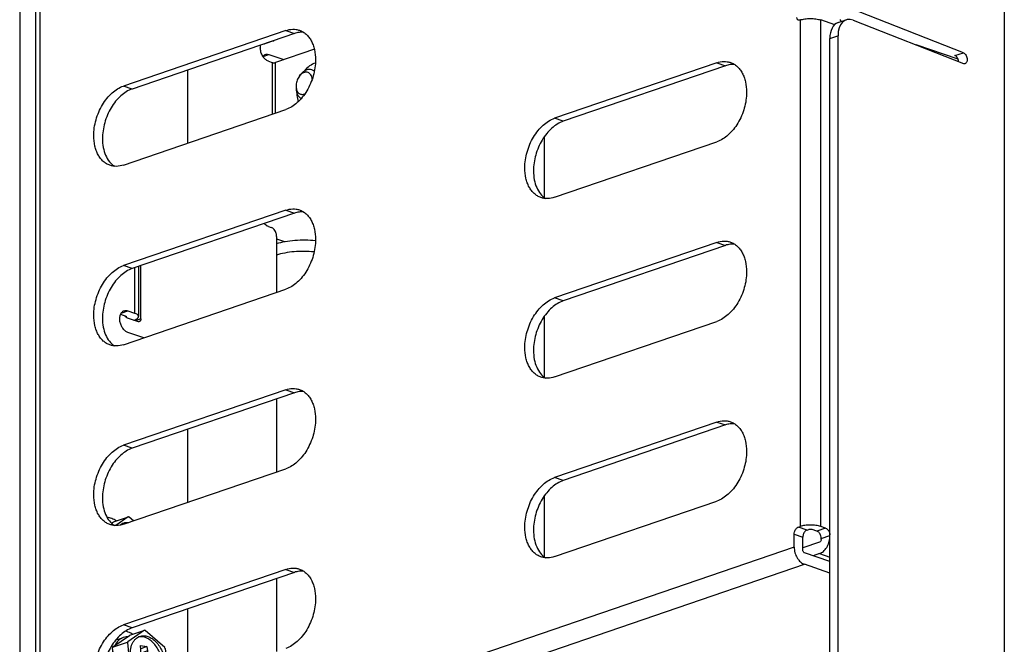
# Model space of a CAD drawing. Units: millimetres. Extents: x 379 to 3052, y 122 to 2056.
# Drawn here: x 2533 to 2662, y 1872 to 1954 of the extents above; entities that cross this region are included whole.
import ezdxf

# ---------------------------------------------------------------- set-up
doc = ezdxf.new("R2010")
doc.units = ezdxf.units.MM
doc.header["$LTSCALE"] = 173.25
for name, color, linetype in [('___________O__20_BL0', 7, 'CONTINUOUS'), ('SA_KR400869_UPSET_BOLT_M4__BL98', 7, 'CONTINUOUS'), ('SA_KR400869_UPSET_BOLT_M4_BL100', 7, 'CONTINUOUS'), ('XX0272_C02B_SIDE_BASE_BL42', 7, 'CONTINUOUS'), ('XX0272_F05B_SHOULDER_SCREW_BL99', 7, 'CONTINUOUS'), ('YA2031_C042_ARM_BL34', 7, 'CONTINUOUS'), ('YA2031_D042_BASE_COVER_L_BL33', 7, 'CONTINUOUS'), ('YA2031_D062_ARM_COVER_BL65', 7, 'CONTINUOUS')]:
    doc.layers.add(name, color=color, linetype=linetype)

# ---------------------------------------------------------------- blocks, each defined once
blk = doc.blocks.new('___________O__20_BL0', base_point=(1623.11, 1138.78))
at = {"layer": '___________O__20_BL0', "color": 9, "linetype": 'CONTINUOUS'}
for p, q in [((2532.89, 2003.85), (2532.89, 1843.16)), ((2565.91, 1948.13), (2565.91, 1941.37)), ((2566.33, 1941.52), (2566.33, 1948.13)), ((2548.73, 1914.59), (2548.04, 1914.35))]:
    blk.add_line(p, q, dxfattribs=at)
at = {"layer": '___________O__20_BL0', "color": 7, "linetype": 'CONTINUOUS'}
for p, q in [((2566.09, 1950.99), (2564.96, 1950.6)), ((2571.41, 1949.87), (2566.33, 1948.13)), ((2565.41, 1948.3), (2565.91, 1948.13)), ((2565.41, 1926.69), (2565.77, 1926.57)), ((2566.47, 1925.38), (2566.47, 1918.08)), ((2548.73, 1914.59), (2548.73, 1921.57)), ((2546.96, 1914.72), (2548.37, 1914.24)), ((2566.47, 1904.15), (2566.47, 1894.58)), ((2566.47, 1880.65), (2566.47, 1871.09))]:
    blk.add_line(p, q, dxfattribs=at)
for centre, start, end in [((2564.82, 1951.03), 278.5977, 288.8484), ((2565.95, 1951.41), 278.5984, 288.8484), ((2565.95, 1951.41), 288.9154, 299.1766)]:
    blk.add_arc(centre, 0.446, start, end, dxfattribs=at)
for points, knots in [([(2564.35, 1950.07), (2564.35, 1950.1), (2564.36, 1950.22), (2564.37, 1950.33), (2564.39, 1950.42)], [0, 0, 0, 0, 0.257592, 1, 1, 1, 1]), ([(2565.41, 1948.3), (2565.26, 1948.35), (2564.97, 1948.54), (2564.64, 1948.97), (2564.41, 1949.49), (2564.35, 1949.88), (2564.35, 1950.07)], [0, 0, 0, 0, 0.21814, 0.468809, 0.7368, 1, 1, 1, 1]), ([(2565.91, 1948.13), (2565.94, 1948.12), (2566.01, 1948.11), (2566.12, 1948.1), (2566.23, 1948.11), (2566.3, 1948.12), (2566.33, 1948.13)], [0, 0, 0, 0, 0.232278, 0.5, 0.767722, 1, 1, 1, 1]), ([(2571.55, 1948.05), (2571.28, 1947.98), (2570.74, 1947.7), (2570.31, 1947.27), (2570.11, 1947.02)], [0, 0, 0, 0, 0.467579, 1, 1, 1, 1]), ([(2569.13, 1944.14), (2569.13, 1944.04), (2569.14, 1943.66), (2569.22, 1943.28), (2569.32, 1943.02)], [0, 0, 0, 0, 0.263208, 1, 1, 1, 1]), ([(2565.41, 1926.69), (2565.36, 1926.7), (2565.15, 1926.8), (2564.97, 1926.95), (2564.86, 1927.09)], [0, 0, 0, 0, 0.230689, 1, 1, 1, 1]), ([(2566.47, 1925.38), (2566.47, 1925.45), (2566.47, 1925.58), (2566.42, 1925.8), (2566.32, 1926.04), (2566.13, 1926.34), (2565.92, 1926.51), (2565.77, 1926.57)], [0, 0, 0, 0, 0.130071, 0.264141, 0.466444, 0.661872, 1, 1, 1, 1]), ([(2546.96, 1914.72), (2546.93, 1914.73), (2546.81, 1914.79), (2546.72, 1914.91), (2546.68, 1915.01)], [0, 0, 0, 0, 0.222594, 1, 1, 1, 1]), ([(2548.53, 1914.24), (2548.51, 1914.23), (2548.45, 1914.22), (2548.4, 1914.23), (2548.37, 1914.24)], [0, 0, 0, 0, 0.484295, 1, 1, 1, 1]), ([(2548.73, 1914.59), (2548.73, 1914.55), (2548.72, 1914.47), (2548.68, 1914.36), (2548.62, 1914.28), (2548.56, 1914.25), (2548.53, 1914.24)], [0, 0, 0, 0, 0.289525, 0.550944, 0.784474, 1, 1, 1, 1])]:
    blk.add_open_spline(points, degree=3, knots=knots, dxfattribs=at)
blk = doc.blocks.new('YA2031_D042_BASE_COVER_L_BL33', base_point=(1614.11, 1085.88))
at = {"layer": 'YA2031_D042_BASE_COVER_L_BL33', "color": 9, "linetype": 'CONTINUOUS'}
for p, q in [((2661.61, 2034.41), (2661.61, 1860.57)), ((2638.81, 1951.26), (2639.87, 1951.63)), ((2655.14, 1949.06), (2656.27, 1949.4)), ((2601.49, 1930.45), (2601.49, 1938.44)), ((2601.49, 1906.95), (2601.49, 1914.95)), ((2601.49, 1883.46), (2601.49, 1891.46))]:
    blk.add_line(p, q, dxfattribs=at)
at = {"layer": 'YA2031_D042_BASE_COVER_L_BL33', "color": 7, "linetype": 'CONTINUOUS'}
for p, q in [((2656.27, 1949.4), (2642.66, 1954.76)), ((2639.88, 1953.35), (2640.94, 1953.71)), ((2640.17, 1953.68), (2640.31, 1953.49)), ((2641.85, 1953.67), (2656.27, 1947.99)), ((2639.87, 1951.63), (2639.87, 1869.12)), ((2638.81, 1868.76), (2638.81, 1951.26)), ((2655.57, 1948.55), (2650.09, 1950.43))]:
    blk.add_line(p, q, dxfattribs=at)
for centre, start_param, end_param in [((2640.78, 1950.49), 0.023873, 1.119306), ((2641.85, 1950.85), 5.831695, 7.402491)]:
    blk.add_ellipse(centre, major_axis=(-0.86, 2.88), ratio=0.617428, start_param=start_param, end_param=end_param, dxfattribs=at)
for points, knots in [([(2640.14, 1953.76), (2640.14, 1953.75), (2640.15, 1953.72), (2640.16, 1953.69), (2640.17, 1953.68)], [0, 0, 0, 0, 0.236004, 1, 1, 1, 1]), ([(2655.63, 1948.24), (2655.62, 1948.33), (2655.59, 1948.51), (2655.48, 1948.75), (2655.34, 1948.95), (2655.21, 1949.04), (2655.14, 1949.06)], [0, 0, 0, 0, 0.271483, 0.541395, 0.788734, 1, 1, 1, 1]), ([(2656.27, 1949.4), (2656.34, 1949.37), (2656.48, 1949.27), (2656.64, 1949.06), (2656.74, 1948.79), (2656.77, 1948.6), (2656.77, 1948.5)], [0, 0, 0, 0, 0.211945, 0.461816, 0.73276, 1, 1, 1, 1]), ([(2656.49, 1947.98), (2656.45, 1947.97), (2656.38, 1947.96), (2656.31, 1947.98), (2656.27, 1947.99)], [0, 0, 0, 0, 0.482029, 1, 1, 1, 1]), ([(2656.77, 1948.5), (2656.77, 1948.44), (2656.76, 1948.32), (2656.7, 1948.16), (2656.61, 1948.04), (2656.53, 1947.99), (2656.49, 1947.98)], [0, 0, 0, 0, 0.297785, 0.562314, 0.792588, 1, 1, 1, 1])]:
    blk.add_open_spline(points, degree=3, knots=knots, dxfattribs=at)
blk = doc.blocks.new('YA2031_C042_ARM_BL34', base_point=(1728.17, 1116.09))
at = {"layer": 'YA2031_C042_ARM_BL34', "color": 9, "linetype": 'CONTINUOUS'}
blk.add_line((2564.7, 1948.91), (2565.48, 1949.17), dxfattribs=at)
at = {"layer": 'YA2031_C042_ARM_BL34', "color": 7, "linetype": 'CONTINUOUS'}
for p, q in [((2565.48, 1949.17), (2567.43, 1948.51)), ((2566.47, 1925.07), (2567.52, 1924.72))]:
    blk.add_line(p, q, dxfattribs=at)
for points, knots in [([(2564.68, 1948.95), (2564.72, 1949), (2564.82, 1949.1), (2564.94, 1949.16), (2565, 1949.18)], [0, 0, 0, 0, 0.511188, 1, 1, 1, 1]), ([(2565, 1949.18), (2565.07, 1949.21), (2565.24, 1949.23), (2565.4, 1949.2), (2565.48, 1949.17)], [0, 0, 0, 0, 0.484294, 1, 1, 1, 1])]:
    blk.add_open_spline(points, degree=3, knots=knots, dxfattribs=at)
blk = doc.blocks.new('XX0272_C02B_SIDE_BASE_BL42', base_point=(1614.11, 1079.38))
at = {"layer": 'XX0272_C02B_SIDE_BASE_BL42', "color": 9, "linetype": 'CONTINUOUS'}
for p, q in [((2535.57, 1853.47), (2535.57, 1995.37)), ((2634.92, 1953.7), (2634.92, 1887.45)), ((2637.61, 1887.45), (2637.61, 1953.7)), ((2567.68, 1952.32), (2568.81, 1951.93)), ((2624.03, 1948.1), (2625.16, 1947.71)), ((2547.6, 1944.67), (2546.46, 1945.06)), ((2603.95, 1940.46), (2602.82, 1940.84)), ((2567.68, 1928.82), (2568.81, 1928.44)), ((2624.03, 1924.61), (2625.16, 1924.22)), ((2547.6, 1921.18), (2546.46, 1921.57)), ((2547.88, 1921.28), (2547.88, 1915.37)), ((2603.95, 1916.96), (2602.82, 1917.35)), ((2546.17, 1915.36), (2547.03, 1915.66)), ((2546.75, 1914.98), (2546.75, 1914.89)), ((2567.68, 1905.33), (2568.81, 1904.94)), ((2624.03, 1901.11), (2625.16, 1900.73)), ((2547.6, 1897.69), (2546.46, 1898.08)), ((2603.95, 1893.47), (2602.82, 1893.86)), ((2635.84, 1886.99), (2634.71, 1887.38)), ((2638.25, 1887.24), (2637.11, 1886.85)), ((2634.15, 1886.44), (2635.28, 1886.05)), ((2637.68, 1885.9), (2638.81, 1886.29)), ((2634.15, 1884.74), (2536.35, 1851.3)), ((2637.47, 1883.9), (2638.81, 1883.45)), ((2537.7, 1849.05), (2635.49, 1882.5)), ((2567.68, 1881.84), (2568.81, 1881.45)), ((2547.6, 1874.2), (2546.46, 1874.58))]:
    blk.add_line(p, q, dxfattribs=at)
at = {"layer": 'XX0272_C02B_SIDE_BASE_BL42', "color": 7, "linetype": 'CONTINUOUS'}
for p, q in [((2535.02, 1853.02), (2535.02, 1994.91)), ((2634.92, 1953.7), (2634.85, 1953.68)), ((2639.44, 1953.08), (2637.61, 1953.7)), ((2567.68, 1952.32), (2546.46, 1945.06)), ((2568.81, 1951.93), (2547.6, 1944.67)), ((2624.03, 1948.1), (2602.82, 1940.84)), ((2625.16, 1947.71), (2603.95, 1940.46)), ((2554.88, 1937.6), (2554.88, 1947.16)), ((2546.46, 1934.72), (2567.68, 1941.98)), ((2602.82, 1930.51), (2624.03, 1937.76)), ((2567.68, 1928.82), (2546.46, 1921.57)), ((2568.81, 1928.44), (2547.6, 1921.18)), ((2624.03, 1924.61), (2602.82, 1917.35)), ((2625.16, 1924.22), (2603.95, 1916.96)), ((2548.43, 1921.47), (2548.43, 1914.91)), ((2546.46, 1911.23), (2567.68, 1918.49)), ((2547.03, 1915.66), (2547.88, 1915.37)), ((2546.08, 1915.21), (2546.75, 1914.98)), ((2547.82, 1914.43), (2547.88, 1914.45)), ((2602.82, 1907.01), (2624.03, 1914.27)), ((2549.1, 1912.13), (2547.03, 1912.84)), ((2567.68, 1905.33), (2546.46, 1898.08)), ((2568.81, 1904.94), (2547.6, 1897.69)), ((2554.88, 1890.62), (2554.88, 1900.18)), ((2624.03, 1901.11), (2602.82, 1893.86)), ((2625.16, 1900.73), (2603.95, 1893.47)), ((2546.46, 1887.74), (2567.68, 1894.99)), ((2602.82, 1883.52), (2624.03, 1890.78)), ((2634.71, 1887.38), (2634.92, 1887.45)), ((2638.25, 1887.24), (2637.61, 1887.45)), ((2634.15, 1884.74), (2634.15, 1886.44)), ((2635.28, 1884.36), (2635.28, 1886.05)), ((2635.84, 1886.99), (2636.05, 1887.07)), ((2637.11, 1886.85), (2636.48, 1887.07)), ((2637.68, 1885.76), (2637.68, 1885.9)), ((2637.47, 1885.41), (2635.28, 1884.66)), ((2638.81, 1882.87), (2635.49, 1884)), ((2637.47, 1883.9), (2636.62, 1883.62)), ((2638.81, 1881.36), (2635.49, 1882.5)), ((2567.68, 1881.84), (2546.46, 1874.58)), ((2568.81, 1881.45), (2547.6, 1874.2)), ((2554.88, 1867.12), (2554.88, 1876.69))]:
    blk.add_line(p, q, dxfattribs=at)
for points, knots in [([(2634.69, 1953.67), (2634.66, 1953.68), (2634.61, 1953.72), (2634.54, 1953.8), (2634.51, 1953.91), (2634.5, 1953.99), (2634.5, 1954.03)], [0, 0, 0, 0, 0.215526, 0.449056, 0.710475, 1, 1, 1, 1]), ([(2634.85, 1953.68), (2634.83, 1953.67), (2634.77, 1953.66), (2634.72, 1953.67), (2634.69, 1953.67)], [0, 0, 0, 0, 0.515704, 1, 1, 1, 1]), ([(2634.92, 1953.7), (2635.02, 1953.73), (2635.22, 1953.79), (2635.67, 1953.87), (2636.27, 1953.91), (2636.86, 1953.87), (2637.31, 1953.79), (2637.52, 1953.73), (2637.61, 1953.7)], [0, 0, 0, 0, 0.109802, 0.232412, 0.5, 0.767588, 0.890198, 1, 1, 1, 1]), ([(2567.68, 1952.32), (2567.97, 1952.42), (2568.43, 1952.51), (2569.03, 1952.47), (2569.32, 1952.4), (2569.46, 1952.35)], [0, 0, 0, 0, 0.514743, 0.759467, 1, 1, 1, 1]), ([(2570, 1952.09), (2569.8, 1952.1), (2569.4, 1952.09), (2569, 1952), (2568.81, 1951.93)], [0, 0, 0, 0, 0.487066, 1, 1, 1, 1]), ([(2569.46, 1952.35), (2569.62, 1952.3), (2569.92, 1952.15), (2570.34, 1951.85), (2570.71, 1951.45), (2571.02, 1950.97), (2571.26, 1950.42), (2571.5, 1949.6), (2571.57, 1948.93), (2571.57, 1948.48)], [0, 0, 0, 0, 0.106807, 0.216064, 0.329893, 0.449854, 0.576865, 0.711216, 1, 1, 1, 1]), ([(2571.57, 1948.48), (2571.57, 1947.78), (2571.41, 1946.71), (2570.93, 1945.38), (2570.45, 1944.43), (2569.87, 1943.59), (2569.01, 1942.68), (2568.23, 1942.17), (2567.68, 1941.98)], [0, 0, 0, 0, 0.262861, 0.397807, 0.531086, 0.659966, 0.782141, 1, 1, 1, 1]), ([(2624.03, 1948.1), (2624.33, 1948.2), (2624.79, 1948.29), (2625.39, 1948.25), (2625.68, 1948.18), (2625.81, 1948.13)], [0, 0, 0, 0, 0.514743, 0.759467, 1, 1, 1, 1]), ([(2626.36, 1947.87), (2626.16, 1947.89), (2625.75, 1947.87), (2625.36, 1947.78), (2625.16, 1947.71)], [0, 0, 0, 0, 0.487066, 1, 1, 1, 1]), ([(2625.81, 1948.13), (2625.97, 1948.08), (2626.28, 1947.94), (2626.7, 1947.63), (2627.06, 1947.23), (2627.37, 1946.75), (2627.62, 1946.21), (2627.86, 1945.38), (2627.92, 1944.71), (2627.92, 1944.26)], [0, 0, 0, 0, 0.106807, 0.216064, 0.329893, 0.449854, 0.576865, 0.711216, 1, 1, 1, 1]), ([(2542.57, 1938.56), (2542.57, 1939.26), (2542.73, 1940.33), (2543.21, 1941.66), (2543.69, 1942.61), (2544.27, 1943.45), (2545.13, 1944.36), (2545.91, 1944.87), (2546.46, 1945.06)], [0, 0, 0, 0, 0.262861, 0.397807, 0.531086, 0.659966, 0.782141, 1, 1, 1, 1]), ([(2547.6, 1944.67), (2547.05, 1944.49), (2546.26, 1943.98), (2545.4, 1943.07), (2544.82, 1942.22), (2544.34, 1941.28), (2543.87, 1939.94), (2543.71, 1938.87), (2543.71, 1938.17)], [0, 0, 0, 0, 0.217859, 0.340034, 0.468914, 0.602193, 0.737139, 1, 1, 1, 1]), ([(2627.92, 1944.26), (2627.92, 1943.56), (2627.76, 1942.5), (2627.29, 1941.16), (2626.81, 1940.21), (2626.22, 1939.37), (2625.37, 1938.46), (2624.58, 1937.95), (2624.03, 1937.76)], [0, 0, 0, 0, 0.262861, 0.397807, 0.531086, 0.659966, 0.782141, 1, 1, 1, 1]), ([(2598.93, 1934.34), (2598.93, 1935.04), (2599.09, 1936.11), (2599.56, 1937.44), (2600.04, 1938.39), (2600.63, 1939.24), (2601.49, 1940.15), (2602.27, 1940.66), (2602.82, 1940.84)], [0, 0, 0, 0, 0.262861, 0.397807, 0.531086, 0.659966, 0.782141, 1, 1, 1, 1]), ([(2603.95, 1940.46), (2603.4, 1940.27), (2602.62, 1939.76), (2601.76, 1938.85), (2601.17, 1938), (2600.69, 1937.06), (2600.22, 1935.72), (2600.06, 1934.66), (2600.06, 1933.96)], [0, 0, 0, 0, 0.217859, 0.340034, 0.468914, 0.602193, 0.737139, 1, 1, 1, 1]), ([(2544.68, 1934.69), (2544.53, 1934.74), (2544.22, 1934.89), (2543.8, 1935.19), (2543.43, 1935.59), (2543.13, 1936.07), (2542.88, 1936.61), (2542.64, 1937.44), (2542.57, 1938.11), (2542.57, 1938.56)], [0, 0, 0, 0, 0.106807, 0.216064, 0.329893, 0.449854, 0.576865, 0.711216, 1, 1, 1, 1]), ([(2543.71, 1938.17), (2543.71, 1937.79), (2543.77, 1937.04), (2544.07, 1936.01), (2544.56, 1935.16), (2545.02, 1934.73), (2545.27, 1934.56)], [0, 0, 0, 0, 0.284043, 0.545292, 0.782514, 1, 1, 1, 1]), ([(2546.46, 1934.72), (2546.17, 1934.62), (2545.71, 1934.53), (2545.11, 1934.57), (2544.82, 1934.64), (2544.68, 1934.69)], [0, 0, 0, 0, 0.514743, 0.759467, 1, 1, 1, 1]), ([(2601.04, 1930.47), (2600.88, 1930.52), (2600.57, 1930.67), (2600.15, 1930.98), (2599.79, 1931.37), (2599.48, 1931.85), (2599.24, 1932.4), (2599, 1933.23), (2598.93, 1933.89), (2598.93, 1934.34)], [0, 0, 0, 0, 0.106807, 0.216064, 0.329893, 0.449854, 0.576865, 0.711216, 1, 1, 1, 1]), ([(2600.06, 1933.96), (2600.06, 1933.57), (2600.12, 1932.83), (2600.43, 1931.79), (2600.92, 1930.94), (2601.38, 1930.51), (2601.63, 1930.35)], [0, 0, 0, 0, 0.284043, 0.545292, 0.782514, 1, 1, 1, 1]), ([(2602.82, 1930.51), (2602.53, 1930.41), (2602.07, 1930.32), (2601.46, 1930.35), (2601.18, 1930.42), (2601.04, 1930.47)], [0, 0, 0, 0, 0.514743, 0.759467, 1, 1, 1, 1]), ([(2567.68, 1928.82), (2567.97, 1928.92), (2568.43, 1929.01), (2569.03, 1928.98), (2569.32, 1928.91), (2569.46, 1928.86)], [0, 0, 0, 0, 0.514743, 0.759467, 1, 1, 1, 1]), ([(2570, 1928.6), (2569.8, 1928.61), (2569.4, 1928.6), (2569, 1928.5), (2568.81, 1928.44)], [0, 0, 0, 0, 0.487066, 1, 1, 1, 1]), ([(2569.46, 1928.86), (2569.62, 1928.8), (2569.92, 1928.66), (2570.34, 1928.35), (2570.71, 1927.96), (2571.02, 1927.48), (2571.26, 1926.93), (2571.5, 1926.1), (2571.57, 1925.44), (2571.57, 1924.99)], [0, 0, 0, 0, 0.106807, 0.216064, 0.329893, 0.449854, 0.576865, 0.711216, 1, 1, 1, 1]), ([(2571.57, 1924.99), (2571.57, 1924.29), (2571.41, 1923.22), (2570.93, 1921.88), (2570.45, 1920.94), (2569.87, 1920.09), (2569.01, 1919.18), (2568.23, 1918.67), (2567.68, 1918.49)], [0, 0, 0, 0, 0.262861, 0.397807, 0.531086, 0.659966, 0.782141, 1, 1, 1, 1]), ([(2624.03, 1924.61), (2624.33, 1924.71), (2624.79, 1924.8), (2625.39, 1924.76), (2625.68, 1924.69), (2625.81, 1924.64)], [0, 0, 0, 0, 0.514743, 0.759467, 1, 1, 1, 1]), ([(2625.81, 1924.64), (2625.97, 1924.59), (2626.28, 1924.44), (2626.7, 1924.14), (2627.06, 1923.74), (2627.37, 1923.26), (2627.62, 1922.71), (2627.86, 1921.89), (2627.92, 1921.22), (2627.92, 1920.77)], [0, 0, 0, 0, 0.106807, 0.216064, 0.329893, 0.449854, 0.576865, 0.711216, 1, 1, 1, 1]), ([(2626.36, 1924.38), (2626.16, 1924.39), (2625.75, 1924.38), (2625.36, 1924.29), (2625.16, 1924.22)], [0, 0, 0, 0, 0.487066, 1, 1, 1, 1]), ([(2542.57, 1915.07), (2542.57, 1915.77), (2542.73, 1916.83), (2543.21, 1918.17), (2543.69, 1919.12), (2544.27, 1919.96), (2545.13, 1920.87), (2545.91, 1921.38), (2546.46, 1921.57)], [0, 0, 0, 0, 0.262861, 0.397807, 0.531086, 0.659966, 0.782141, 1, 1, 1, 1]), ([(2547.6, 1921.18), (2547.05, 1920.99), (2546.26, 1920.48), (2545.4, 1919.57), (2544.82, 1918.73), (2544.34, 1917.78), (2543.87, 1916.45), (2543.71, 1915.38), (2543.71, 1914.68)], [0, 0, 0, 0, 0.217859, 0.340034, 0.468914, 0.602193, 0.737139, 1, 1, 1, 1]), ([(2627.92, 1920.77), (2627.92, 1920.07), (2627.76, 1919), (2627.29, 1917.67), (2626.81, 1916.72), (2626.22, 1915.88), (2625.37, 1914.97), (2624.58, 1914.46), (2624.03, 1914.27)], [0, 0, 0, 0, 0.262861, 0.397807, 0.531086, 0.659966, 0.782141, 1, 1, 1, 1]), ([(2598.93, 1910.85), (2598.93, 1911.55), (2599.09, 1912.62), (2599.56, 1913.95), (2600.04, 1914.9), (2600.63, 1915.74), (2601.49, 1916.65), (2602.27, 1917.16), (2602.82, 1917.35)], [0, 0, 0, 0, 0.262861, 0.397807, 0.531086, 0.659966, 0.782141, 1, 1, 1, 1]), ([(2603.95, 1916.96), (2603.4, 1916.78), (2602.62, 1916.27), (2601.76, 1915.36), (2601.17, 1914.51), (2600.69, 1913.57), (2600.22, 1912.23), (2600.06, 1911.17), (2600.06, 1910.47)], [0, 0, 0, 0, 0.217859, 0.340034, 0.468914, 0.602193, 0.737139, 1, 1, 1, 1]), ([(2547.03, 1912.84), (2546.9, 1912.88), (2546.65, 1913.03), (2546.35, 1913.37), (2546.12, 1913.79), (2545.98, 1914.26), (2545.95, 1914.73), (2546.04, 1915.16), (2546.21, 1915.45), (2546.39, 1915.6), (2546.49, 1915.65), (2546.54, 1915.67)], [0, 0, 0, 0, 0.115354, 0.246085, 0.38735, 0.531141, 0.668771, 0.793258, 0.901955, 0.951784, 1, 1, 1, 1]), ([(2546.54, 1915.67), (2546.62, 1915.7), (2546.79, 1915.72), (2546.95, 1915.69), (2547.03, 1915.66)], [0, 0, 0, 0, 0.484294, 1, 1, 1, 1]), ([(2544.68, 1911.2), (2544.53, 1911.25), (2544.22, 1911.39), (2543.8, 1911.7), (2543.43, 1912.1), (2543.13, 1912.58), (2542.88, 1913.12), (2542.64, 1913.95), (2542.57, 1914.62), (2542.57, 1915.07)], [0, 0, 0, 0, 0.106807, 0.216064, 0.329893, 0.449854, 0.576865, 0.711216, 1, 1, 1, 1]), ([(2543.71, 1914.68), (2543.71, 1914.3), (2543.77, 1913.55), (2544.07, 1912.52), (2544.56, 1911.66), (2545.02, 1911.23), (2545.27, 1911.07)], [0, 0, 0, 0, 0.284043, 0.545292, 0.782514, 1, 1, 1, 1]), ([(2546.75, 1914.98), (2546.76, 1914.98), (2546.78, 1914.97), (2546.82, 1914.95), (2546.83, 1914.93), (2546.83, 1914.91)], [0, 0, 0, 0, 0.340359, 0.617504, 1, 1, 1, 1]), ([(2546.83, 1914.91), (2546.83, 1914.9), (2546.83, 1914.89), (2546.81, 1914.87), (2546.79, 1914.86), (2546.78, 1914.85)], [0, 0, 0, 0, 0.189931, 0.536168, 1, 1, 1, 1]), ([(2548.43, 1914.91), (2548.43, 1914.93), (2548.43, 1914.98), (2548.4, 1915.04), (2548.35, 1915.1), (2548.26, 1915.19), (2548.1, 1915.28), (2547.96, 1915.34), (2547.88, 1915.37)], [0, 0, 0, 0, 0.084545, 0.174885, 0.275628, 0.389798, 0.663668, 1, 1, 1, 1]), ([(2547.88, 1914.45), (2547.96, 1914.48), (2548.1, 1914.54), (2548.26, 1914.63), (2548.35, 1914.72), (2548.4, 1914.78), (2548.43, 1914.84), (2548.43, 1914.89), (2548.43, 1914.91)], [0, 0, 0, 0, 0.336332, 0.610202, 0.724372, 0.825115, 0.915455, 1, 1, 1, 1]), ([(2546.46, 1911.23), (2546.17, 1911.13), (2545.71, 1911.04), (2545.11, 1911.08), (2544.82, 1911.15), (2544.68, 1911.2)], [0, 0, 0, 0, 0.514743, 0.759467, 1, 1, 1, 1]), ([(2601.04, 1906.98), (2600.88, 1907.03), (2600.57, 1907.18), (2600.15, 1907.48), (2599.79, 1907.88), (2599.48, 1908.36), (2599.24, 1908.91), (2599, 1909.73), (2598.93, 1910.4), (2598.93, 1910.85)], [0, 0, 0, 0, 0.106807, 0.216064, 0.329893, 0.449854, 0.576865, 0.711216, 1, 1, 1, 1]), ([(2600.06, 1910.47), (2600.06, 1910.08), (2600.12, 1909.33), (2600.43, 1908.3), (2600.92, 1907.45), (2601.38, 1907.02), (2601.63, 1906.85)], [0, 0, 0, 0, 0.284043, 0.545292, 0.782514, 1, 1, 1, 1]), ([(2602.82, 1907.01), (2602.53, 1906.91), (2602.07, 1906.82), (2601.46, 1906.86), (2601.18, 1906.93), (2601.04, 1906.98)], [0, 0, 0, 0, 0.514743, 0.759467, 1, 1, 1, 1]), ([(2567.68, 1905.33), (2567.97, 1905.43), (2568.43, 1905.52), (2569.03, 1905.48), (2569.32, 1905.41), (2569.46, 1905.37)], [0, 0, 0, 0, 0.514743, 0.759467, 1, 1, 1, 1]), ([(2569.46, 1905.37), (2569.62, 1905.31), (2569.92, 1905.17), (2570.34, 1904.86), (2570.71, 1904.46), (2571.02, 1903.99), (2571.26, 1903.44), (2571.5, 1902.61), (2571.57, 1901.94), (2571.57, 1901.49)], [0, 0, 0, 0, 0.106807, 0.216064, 0.329893, 0.449854, 0.576865, 0.711216, 1, 1, 1, 1]), ([(2570, 1905.1), (2569.8, 1905.12), (2569.4, 1905.11), (2569, 1905.01), (2568.81, 1904.94)], [0, 0, 0, 0, 0.487066, 1, 1, 1, 1]), ([(2571.57, 1901.49), (2571.57, 1900.79), (2571.41, 1899.73), (2570.93, 1898.39), (2570.45, 1897.45), (2569.87, 1896.6), (2569.01, 1895.69), (2568.23, 1895.18), (2567.68, 1894.99)], [0, 0, 0, 0, 0.262861, 0.397807, 0.531086, 0.659966, 0.782141, 1, 1, 1, 1]), ([(2624.03, 1901.11), (2624.33, 1901.21), (2624.79, 1901.3), (2625.39, 1901.27), (2625.68, 1901.2), (2625.81, 1901.15)], [0, 0, 0, 0, 0.514743, 0.759467, 1, 1, 1, 1]), ([(2626.36, 1900.89), (2626.16, 1900.9), (2625.75, 1900.89), (2625.36, 1900.79), (2625.16, 1900.73)], [0, 0, 0, 0, 0.487066, 1, 1, 1, 1]), ([(2625.81, 1901.15), (2625.97, 1901.1), (2626.28, 1900.95), (2626.7, 1900.64), (2627.06, 1900.25), (2627.37, 1899.77), (2627.62, 1899.22), (2627.86, 1898.39), (2627.92, 1897.73), (2627.92, 1897.28)], [0, 0, 0, 0, 0.106807, 0.216064, 0.329893, 0.449854, 0.576865, 0.711216, 1, 1, 1, 1]), ([(2542.57, 1891.58), (2542.57, 1892.28), (2542.73, 1893.34), (2543.21, 1894.68), (2543.69, 1895.62), (2544.27, 1896.47), (2545.13, 1897.38), (2545.91, 1897.89), (2546.46, 1898.08)], [0, 0, 0, 0, 0.262861, 0.397807, 0.531086, 0.659966, 0.782141, 1, 1, 1, 1]), ([(2547.6, 1897.69), (2547.05, 1897.5), (2546.26, 1896.99), (2545.4, 1896.08), (2544.82, 1895.24), (2544.34, 1894.29), (2543.87, 1892.96), (2543.71, 1891.89), (2543.71, 1891.19)], [0, 0, 0, 0, 0.217859, 0.340034, 0.468914, 0.602193, 0.737139, 1, 1, 1, 1]), ([(2627.92, 1897.28), (2627.92, 1896.58), (2627.76, 1895.51), (2627.29, 1894.18), (2626.81, 1893.23), (2626.22, 1892.38), (2625.37, 1891.47), (2624.58, 1890.96), (2624.03, 1890.78)], [0, 0, 0, 0, 0.262861, 0.397807, 0.531086, 0.659966, 0.782141, 1, 1, 1, 1]), ([(2598.93, 1887.36), (2598.93, 1888.06), (2599.09, 1889.12), (2599.56, 1890.46), (2600.04, 1891.41), (2600.63, 1892.25), (2601.49, 1893.16), (2602.27, 1893.67), (2602.82, 1893.86)], [0, 0, 0, 0, 0.262861, 0.397807, 0.531086, 0.659966, 0.782141, 1, 1, 1, 1]), ([(2603.95, 1893.47), (2603.4, 1893.28), (2602.62, 1892.77), (2601.76, 1891.86), (2601.17, 1891.02), (2600.69, 1890.07), (2600.22, 1888.74), (2600.06, 1887.67), (2600.06, 1886.97)], [0, 0, 0, 0, 0.217859, 0.340034, 0.468914, 0.602193, 0.737139, 1, 1, 1, 1]), ([(2544.68, 1887.7), (2544.53, 1887.76), (2544.22, 1887.9), (2543.8, 1888.21), (2543.43, 1888.61), (2543.13, 1889.08), (2542.88, 1889.63), (2542.64, 1890.46), (2542.57, 1891.13), (2542.57, 1891.58)], [0, 0, 0, 0, 0.106807, 0.216064, 0.329893, 0.449854, 0.576865, 0.711216, 1, 1, 1, 1]), ([(2543.71, 1891.19), (2543.71, 1890.8), (2543.77, 1890.06), (2544.07, 1889.03), (2544.56, 1888.17), (2545.02, 1887.74), (2545.27, 1887.58)], [0, 0, 0, 0, 0.284043, 0.545292, 0.782514, 1, 1, 1, 1]), ([(2546.46, 1887.74), (2546.17, 1887.64), (2545.71, 1887.55), (2545.11, 1887.59), (2544.82, 1887.66), (2544.68, 1887.7)], [0, 0, 0, 0, 0.514743, 0.759467, 1, 1, 1, 1]), ([(2601.04, 1883.49), (2600.88, 1883.54), (2600.57, 1883.68), (2600.15, 1883.99), (2599.79, 1884.39), (2599.48, 1884.87), (2599.24, 1885.41), (2599, 1886.24), (2598.93, 1886.91), (2598.93, 1887.36)], [0, 0, 0, 0, 0.106807, 0.216064, 0.329893, 0.449854, 0.576865, 0.711216, 1, 1, 1, 1]), ([(2634.15, 1886.44), (2634.15, 1886.54), (2634.17, 1886.72), (2634.27, 1886.96), (2634.42, 1887.2), (2634.59, 1887.34), (2634.71, 1887.38)], [0, 0, 0, 0, 0.263689, 0.466116, 0.661664, 1, 1, 1, 1]), ([(2637.61, 1887.45), (2637.52, 1887.49), (2637.31, 1887.54), (2636.86, 1887.62), (2636.27, 1887.66), (2635.67, 1887.62), (2635.22, 1887.54), (2635.02, 1887.49), (2634.92, 1887.45)], [0, 0, 0, 0, 0.109802, 0.232412, 0.5, 0.767588, 0.890198, 1, 1, 1, 1]), ([(2638.25, 1887.24), (2638.32, 1887.21), (2638.47, 1887.12), (2638.64, 1886.91), (2638.76, 1886.65), (2638.8, 1886.46), (2638.81, 1886.36)], [0, 0, 0, 0, 0.217492, 0.466146, 0.733389, 1, 1, 1, 1]), ([(2600.06, 1886.97), (2600.06, 1886.59), (2600.12, 1885.84), (2600.43, 1884.81), (2600.92, 1883.95), (2601.38, 1883.52), (2601.63, 1883.36)], [0, 0, 0, 0, 0.284043, 0.545292, 0.782514, 1, 1, 1, 1]), ([(2635.84, 1886.99), (2635.76, 1886.97), (2635.63, 1886.88), (2635.47, 1886.7), (2635.33, 1886.44), (2635.28, 1886.2), (2635.28, 1886.05)], [0, 0, 0, 0, 0.218333, 0.404415, 0.603083, 1, 1, 1, 1]), ([(2636.05, 1887.07), (2636.09, 1887.08), (2636.16, 1887.09), (2636.27, 1887.1), (2636.38, 1887.09), (2636.45, 1887.08), (2636.48, 1887.07)], [0, 0, 0, 0, 0.232278, 0.5, 0.767722, 1, 1, 1, 1]), ([(2637.68, 1885.9), (2637.68, 1886.01), (2637.65, 1886.19), (2637.56, 1886.43), (2637.41, 1886.67), (2637.24, 1886.81), (2637.11, 1886.85)], [0, 0, 0, 0, 0.263689, 0.466116, 0.661664, 1, 1, 1, 1]), ([(2637.47, 1883.9), (2637.65, 1883.97), (2637.91, 1884.13), (2638.2, 1884.43), (2638.47, 1884.8), (2638.71, 1885.34), (2638.8, 1885.81), (2638.81, 1886.04)], [0, 0, 0, 0, 0.217538, 0.339123, 0.467384, 0.734724, 1, 1, 1, 1]), ([(2634.15, 1884.74), (2634.15, 1884.5), (2634.22, 1884.01), (2634.46, 1883.45), (2634.73, 1883.06), (2635.03, 1882.74), (2635.3, 1882.56), (2635.49, 1882.5)], [0, 0, 0, 0, 0.263013, 0.530814, 0.659769, 0.782015, 1, 1, 1, 1]), ([(2637.68, 1885.76), (2637.68, 1885.72), (2637.67, 1885.63), (2637.6, 1885.5), (2637.51, 1885.42), (2637.47, 1885.41)], [0, 0, 0, 0, 0.264222, 0.66098, 1, 1, 1, 1]), ([(2602.82, 1883.52), (2602.53, 1883.42), (2602.07, 1883.33), (2601.46, 1883.37), (2601.18, 1883.44), (2601.04, 1883.49)], [0, 0, 0, 0, 0.514743, 0.759467, 1, 1, 1, 1]), ([(2635.49, 1884), (2635.46, 1884.01), (2635.38, 1884.06), (2635.3, 1884.19), (2635.28, 1884.3), (2635.28, 1884.36)], [0, 0, 0, 0, 0.218822, 0.602196, 1, 1, 1, 1]), ([(2567.68, 1881.84), (2567.97, 1881.94), (2568.43, 1882.03), (2569.03, 1881.99), (2569.32, 1881.92), (2569.46, 1881.87)], [0, 0, 0, 0, 0.514743, 0.759467, 1, 1, 1, 1]), ([(2570, 1881.61), (2569.8, 1881.63), (2569.4, 1881.61), (2569, 1881.52), (2568.81, 1881.45)], [0, 0, 0, 0, 0.487066, 1, 1, 1, 1]), ([(2569.46, 1881.87), (2569.62, 1881.82), (2569.92, 1881.68), (2570.34, 1881.37), (2570.71, 1880.97), (2571.02, 1880.49), (2571.26, 1879.95), (2571.5, 1879.12), (2571.57, 1878.45), (2571.57, 1878)], [0, 0, 0, 0, 0.106807, 0.216064, 0.329893, 0.449854, 0.576865, 0.711216, 1, 1, 1, 1]), ([(2571.57, 1878), (2571.57, 1877.3), (2571.41, 1876.24), (2570.93, 1874.9), (2570.45, 1873.95), (2569.87, 1873.11), (2569.01, 1872.2), (2568.23, 1871.69), (2567.68, 1871.5)], [0, 0, 0, 0, 0.262861, 0.397807, 0.531086, 0.659966, 0.782141, 1, 1, 1, 1]), ([(2542.57, 1868.08), (2542.57, 1868.78), (2542.73, 1869.85), (2543.21, 1871.19), (2543.69, 1872.13), (2544.27, 1872.98), (2545.13, 1873.89), (2545.91, 1874.4), (2546.46, 1874.58)], [0, 0, 0, 0, 0.262861, 0.397807, 0.531086, 0.659966, 0.782141, 1, 1, 1, 1]), ([(2547.6, 1874.2), (2547.05, 1874.01), (2546.26, 1873.5), (2545.4, 1872.59), (2544.82, 1871.74), (2544.34, 1870.8), (2543.87, 1869.46), (2543.71, 1868.4), (2543.71, 1867.7)], [0, 0, 0, 0, 0.217859, 0.340034, 0.468914, 0.602193, 0.737139, 1, 1, 1, 1])]:
    blk.add_open_spline(points, degree=3, knots=knots, dxfattribs=at)
blk = doc.blocks.new('YA2031_D062_ARM_COVER_BL65', base_point=(1602.36, 1119.86))
at = {"layer": 'YA2031_D062_ARM_COVER_BL65', "color": 7, "linetype": 'CONTINUOUS'}
for points, knots in [([(2566.47, 1924.45), (2566.84, 1924.57), (2567.63, 1924.76), (2568.88, 1924.91), (2570.22, 1924.95), (2571.12, 1924.89), (2571.56, 1924.84)], [0, 0, 0, 0, 0.22171, 0.473163, 0.738401, 1, 1, 1, 1]), ([(2571.38, 1923.35), (2570.95, 1923.4), (2570.08, 1923.44), (2568.79, 1923.4), (2567.58, 1923.24), (2566.82, 1923.06), (2566.47, 1922.95)], [0, 0, 0, 0, 0.263235, 0.52821, 0.778721, 1, 1, 1, 1])]:
    blk.add_open_spline(points, degree=3, knots=knots, dxfattribs=at)
blk = doc.blocks.new('SA_KR400869_UPSET_BOLT_M4__BL98', base_point=(2548.02, 1869.08))
at = {"layer": 'SA_KR400869_UPSET_BOLT_M4__BL98', "color": 7, "linetype": 'CONTINUOUS'}
for p, q in [((2545.06, 1871.69), (2547.23, 1873.19)), ((2549.21, 1873.87), (2547.04, 1872.37)), ((2547.29, 1873.23), (2547.23, 1873.19)), ((2547.29, 1873.23), (2549.24, 1873.9)), ((2551.85, 1871.62), (2549.31, 1873.85)), ((2545.03, 1871.67), (2546.98, 1872.33)), ((2545.73, 1872.68), (2546.44, 1872.92)), ((2546.98, 1872.33), (2547.04, 1872.37)), ((2547.38, 1868.52), (2547.01, 1872.26)), ((2548.74, 1871.3), (2548.68, 1871.88)), ((2548.68, 1871.88), (2549.52, 1871.75)), ((2549.52, 1871.75), (2548.72, 1871.47)), ((2549.52, 1871.75), (2549.58, 1871.17)), ((2545.4, 1867.85), (2545.03, 1871.58)), ((2547.95, 1869.53), (2547.83, 1870.68)), ((2547.83, 1870.68), (2548.25, 1870.62)), ((2547.86, 1870.43), (2548.43, 1870.63)), ((2551.91, 1871.49), (2552.29, 1867.75)), ((2544.27, 1869.98), (2544.98, 1870.23)), ((2544.27, 1869.98), (2545.2, 1869.84)), ((2545.08, 1869.26), (2544.37, 1869.02)), ((2544.98, 1870.23), (2545.17, 1870.2)), ((2545.26, 1869.23), (2545.08, 1869.26)), ((2548.37, 1869.46), (2547.95, 1869.53)), ((2548.8, 1869.82), (2549.22, 1869.76)), ((2548.99, 1868.74), (2550.15, 1869.14)), ((2550.63, 1870.24), (2549.22, 1869.76)), ((2549.22, 1869.76), (2549.31, 1868.85)), ((2550.21, 1870.31), (2550.63, 1870.24)), ((2550.75, 1869.09), (2550.33, 1869.15)), ((2550.63, 1870.24), (2550.75, 1869.09)), ((2545.43, 1867.77), (2547.37, 1868.44)), ((2547.45, 1868.39), (2549.98, 1866.16)), ((2549.07, 1868.02), (2549.01, 1868.6)), ((2549.91, 1867.89), (2549.07, 1868.02)), ((2549.85, 1868.47), (2549.91, 1867.89)), ((2548, 1865.48), (2545.47, 1867.72)), ((2550.09, 1866.14), (2552.25, 1867.64)), ((2548.08, 1865.44), (2550.02, 1866.1)), ((2550.09, 1866.14), (2550.02, 1866.1))]:
    blk.add_line(p, q, dxfattribs=at)
at = {"layer": 'SA_KR400869_UPSET_BOLT_M4__BL98', "color": 9, "linetype": 'CONTINUOUS'}
for p, q in [((2548.25, 1870.62), (2547.85, 1870.48)), ((2549.58, 1871.17), (2548.67, 1870.86)), ((2548.8, 1869.82), (2550.21, 1870.31)), ((2549.05, 1868.2), (2549.85, 1868.47))]:
    blk.add_line(p, q, dxfattribs=at)
at = {"layer": 'SA_KR400869_UPSET_BOLT_M4__BL98', "color": 7, "linetype": 'CONTINUOUS'}
for centre, radius, start, end in [((2544.4, 1879.3), 7.25, 311.5221, 311.8403), ((2548.92, 1871.74), 2.15, 79.6757, 82.4378), ((2541.09, 1860.11), 16.01, 59.1281, 59.4283), ((2549.87, 1866.27), 7.25, 131.5221, 131.8403), ((2559.53, 1870.17), 14.57, 174.1005, 174.4443), ((2546.28, 1871.07), 1.71, 108.9475, 122.1519), ((2536.6, 1868.84), 10.95, 18.214, 18.6299), ((2550.21, 1871.23), 3.37, 160.147, 162.1929), ((2545.33, 1866.99), 7.99, 34.8709, 35.348), ((2546.62, 1868.99), 5.85, 25.3124, 26.7283), ((2541.51, 1868.06), 10.95, 18.214, 18.6299), ((2550.63, 1870.34), 5.66, 191.0263, 201.3025), ((2555.8, 1871.27), 10.95, 198.214, 198.6299), ((2532.88, 1869.93), 14.57, 354.1005, 354.4443), ((2539.23, 1854.65), 16.01, 59.1281, 59.4283), ((2552.67, 1871.02), 5.85, 205.3124, 206.7283), ((2551.98, 1872.34), 7.99, 214.8709, 215.348), ((2549.08, 1868.78), 3.37, 340.147, 342.1929), ((2547.44, 1873.07), 7.25, 311.5221, 311.8403), ((2537.78, 1869.16), 14.57, 354.1005, 354.4443), ((2556.22, 1879.22), 16.01, 239.1281, 239.4283), ((2543.47, 1861.54), 7.99, 34.8709, 35.348), ((2550.37, 1868.27), 2.15, 259.6757, 262.4378), ((2547.36, 1867.11), 2.99, 252.6276, 253.1163)]:
    blk.add_arc(centre, radius, start, end, dxfattribs=at)
for points, knots in [([(2546.97, 1873.02), (2546.92, 1873.01), (2546.74, 1873.01), (2546.56, 1872.97), (2546.44, 1872.92)], [0, 0, 0, 0, 0.2534, 1, 1, 1, 1]), ([(2547.66, 1873.36), (2547.58, 1873.4), (2547.28, 1873.57), (2546.96, 1873.7), (2546.72, 1873.76)], [0, 0, 0, 0, 0.261187, 1, 1, 1, 1]), ([(2547.37, 1870.36), (2547.34, 1870.67), (2547.34, 1871.27), (2547.52, 1871.98), (2547.78, 1872.45), (2548.01, 1872.73), (2548.28, 1872.95), (2548.49, 1873.04), (2548.59, 1873.08)], [0, 0, 0, 0, 0.291945, 0.555332, 0.675408, 0.788285, 0.895647, 1, 1, 1, 1]), ([(2551.57, 1869.53), (2551.52, 1870.01), (2551.33, 1870.73), (2550.88, 1871.58), (2550.46, 1872.14), (2549.99, 1872.58), (2549.47, 1872.89), (2548.94, 1873.05), (2548.59, 1873.04), (2548.42, 1873.01)], [0, 0, 0, 0, 0.282517, 0.423055, 0.557652, 0.683265, 0.798223, 0.902853, 1, 1, 1, 1]), ([(2548.59, 1873.08), (2548.76, 1873.14), (2549.12, 1873.19), (2549.68, 1873.08), (2550.22, 1872.79), (2550.73, 1872.36), (2551.18, 1871.79), (2551.66, 1870.91), (2551.87, 1870.16), (2551.92, 1869.65)], [0, 0, 0, 0, 0.096714, 0.199741, 0.313119, 0.437916, 0.572696, 0.714295, 1, 1, 1, 1]), ([(2546.44, 1872.92), (2546.32, 1872.88), (2546.09, 1872.78), (2545.67, 1872.45), (2545.44, 1872.12), (2545.32, 1871.87)], [0, 0, 0, 0, 0.236396, 0.478981, 1, 1, 1, 1]), ([(2544.27, 1869.98), (2544.27, 1870.05), (2544.28, 1870.29), (2544.3, 1870.54), (2544.33, 1870.72)], [0, 0, 0, 0, 0.255999, 1, 1, 1, 1]), ([(2545.07, 1871.14), (2545.05, 1871.07), (2545, 1870.77), (2544.98, 1870.46), (2544.98, 1870.23)], [0, 0, 0, 0, 0.242011, 1, 1, 1, 1]), ([(2548.8, 1869.82), (2548.65, 1869.85), (2548.48, 1869.98), (2548.34, 1870.17), (2548.25, 1870.32), (2548.21, 1870.46), (2548.18, 1870.55)], [0, 0, 0, 0, 0.449722, 0.582572, 0.720111, 1, 1, 1, 1]), ([(2548.25, 1870.62), (2548.27, 1870.61), (2548.33, 1870.61), (2548.39, 1870.62), (2548.43, 1870.63)], [0, 0, 0, 0, 0.258121, 1, 1, 1, 1]), ([(2548.43, 1870.63), (2548.49, 1870.65), (2548.59, 1870.71), (2548.69, 1870.87), (2548.74, 1871.08), (2548.74, 1871.22), (2548.74, 1871.3)], [0, 0, 0, 0, 0.210871, 0.443367, 0.707369, 1, 1, 1, 1]), ([(2549.58, 1871.17), (2549.59, 1871.07), (2549.62, 1870.91), (2549.71, 1870.72), (2549.85, 1870.5), (2550.05, 1870.33), (2550.21, 1870.31)], [0, 0, 0, 0, 0.275591, 0.413911, 0.548495, 1, 1, 1, 1]), ([(2550.7, 1866.93), (2550.53, 1866.87), (2550.17, 1866.82), (2549.61, 1866.93), (2549.07, 1867.22), (2548.56, 1867.65), (2548.11, 1868.22), (2547.63, 1869.1), (2547.42, 1869.86), (2547.37, 1870.36)], [0, 0, 0, 0, 0.096714, 0.199741, 0.313119, 0.437916, 0.572696, 0.714295, 1, 1, 1, 1]), ([(2549.01, 1868.6), (2549, 1868.7), (2548.96, 1868.86), (2548.87, 1869.04), (2548.73, 1869.27), (2548.54, 1869.43), (2548.37, 1869.46)], [0, 0, 0, 0, 0.275591, 0.413911, 0.548495, 1, 1, 1, 1]), ([(2550.15, 1869.14), (2550.1, 1869.12), (2550, 1869.05), (2549.89, 1868.89), (2549.84, 1868.69), (2549.84, 1868.54), (2549.85, 1868.47)], [0, 0, 0, 0, 0.210871, 0.443367, 0.707369, 1, 1, 1, 1]), ([(2550.33, 1869.15), (2550.32, 1869.15), (2550.26, 1869.16), (2550.19, 1869.15), (2550.15, 1869.14)], [0, 0, 0, 0, 0.258121, 1, 1, 1, 1]), ([(2550.52, 1866.88), (2550.61, 1866.93), (2550.79, 1867.04), (2551.12, 1867.36), (2551.42, 1867.9), (2551.6, 1868.68), (2551.6, 1869.24), (2551.57, 1869.53)], [0, 0, 0, 0, 0.104314, 0.212605, 0.446997, 0.710614, 1, 1, 1, 1]), ([(2551.92, 1869.65), (2551.95, 1869.34), (2551.95, 1868.74), (2551.77, 1868.03), (2551.51, 1867.57), (2551.28, 1867.28), (2551.01, 1867.06), (2550.8, 1866.97), (2550.7, 1866.93)], [0, 0, 0, 0, 0.291945, 0.555332, 0.675408, 0.788285, 0.895647, 1, 1, 1, 1]), ([(2543.75, 1868.46), (2543.88, 1867.98), (2544.23, 1867.07), (2544.88, 1866.06), (2545.51, 1865.38), (2546.14, 1864.85), (2546.69, 1864.56), (2547.06, 1864.45)], [0, 0, 0, 0, 0.274637, 0.539609, 0.664882, 0.783755, 1, 1, 1, 1]), ([(2548.05, 1865.45), (2547.88, 1865.41), (2547.49, 1865.38), (2546.9, 1865.51), (2546.33, 1865.8), (2545.78, 1866.25), (2545.3, 1866.82), (2544.74, 1867.72), (2544.47, 1868.49), (2544.37, 1869.02)], [0, 0, 0, 0, 0.09767, 0.201709, 0.315207, 0.439053, 0.572263, 0.712493, 1, 1, 1, 1]), ([(2546.47, 1864.26), (2546.2, 1864.35), (2545.74, 1864.56), (2545.14, 1865.01), (2544.44, 1865.7), (2544.01, 1866.33), (2543.77, 1866.78)], [0, 0, 0, 0, 0.221119, 0.400838, 0.591843, 1, 1, 1, 1]), ([(2545.77, 1867.45), (2545.89, 1867.25), (2546.38, 1866.53), (2547.11, 1865.94), (2547.7, 1865.74)], [0, 0, 0, 0, 0.277209, 1, 1, 1, 1]), ([(2549.72, 1865.36), (2549.76, 1865.42), (2549.93, 1865.68), (2550.06, 1865.96), (2550.14, 1866.18)], [0, 0, 0, 0, 0.240845, 1, 1, 1, 1])]:
    blk.add_open_spline(points, degree=3, knots=knots, dxfattribs=at)
blk = doc.blocks.new('XX0272_F05B_SHOULDER_SCREW_BL99', base_point=(2570.22, 1945.34))
at = {"layer": 'XX0272_F05B_SHOULDER_SCREW_BL99', "color": 7, "linetype": 'CONTINUOUS'}
for p, q in [((2569.46, 1946.36), (2569.61, 1946.55)), ((2569.02, 1945.06), (2569.02, 1944.81))]:
    blk.add_line(p, q, dxfattribs=at)
for centre, radius, start, end in [((2570.96, 1945.06), 1.94, 175.5831, 179.9846), ((2570.75, 1944.7), 1.72, 197.875, 198.0654)]:
    blk.add_arc(centre, radius, start, end, dxfattribs=at)
for points, knots in [([(2569.46, 1946.36), (2569.34, 1946.19), (2569.14, 1945.82), (2569.04, 1945.41), (2569.03, 1945.2)], [0, 0, 0, 0, 0.496937, 1, 1, 1, 1]), ([(2569.62, 1946.53), (2569.61, 1946.52), (2569.55, 1946.46), (2569.5, 1946.4), (2569.46, 1946.36)], [0, 0, 0, 0, 0.245079, 1, 1, 1, 1]), ([(2571.08, 1947.19), (2570.97, 1947.23), (2570.7, 1947.26), (2570.31, 1947.15), (2569.93, 1946.91), (2569.71, 1946.68), (2569.61, 1946.55)], [0, 0, 0, 0, 0.215526, 0.449056, 0.710475, 1, 1, 1, 1]), ([(2571.13, 1945.96), (2571.12, 1946.06), (2571.09, 1946.25), (2570.97, 1946.51), (2570.81, 1946.71), (2570.59, 1946.84), (2570.35, 1946.89), (2570.1, 1946.85), (2569.85, 1946.73), (2569.7, 1946.61), (2569.62, 1946.53)], [0, 0, 0, 0, 0.143513, 0.274134, 0.392829, 0.503853, 0.614129, 0.73087, 0.858963, 1, 1, 1, 1]), ([(2571.41, 1946.99), (2571.37, 1947.03), (2571.26, 1947.11), (2571.14, 1947.17), (2571.08, 1947.19)], [0, 0, 0, 0, 0.506272, 1, 1, 1, 1]), ([(2569.02, 1945.06), (2569.02, 1945.04), (2569.02, 1944.96), (2569.03, 1944.88), (2569.04, 1944.82)], [0, 0, 0, 0, 0.254955, 1, 1, 1, 1]), ([(2569.02, 1944.81), (2569.02, 1944.76), (2569.03, 1944.54), (2569.07, 1944.32), (2569.12, 1944.17)], [0, 0, 0, 0, 0.261863, 1, 1, 1, 1]), ([(2569.04, 1944.82), (2569.05, 1944.74), (2569.08, 1944.58), (2569.17, 1944.38), (2569.28, 1944.2), (2569.43, 1944.07), (2569.6, 1943.99), (2569.79, 1943.96), (2569.99, 1943.98), (2570.12, 1944.02), (2570.18, 1944.05)], [0, 0, 0, 0, 0.146702, 0.282879, 0.408909, 0.526823, 0.640301, 0.754077, 0.872811, 1, 1, 1, 1]), ([(2569.12, 1944.16), (2569.17, 1944), (2569.28, 1943.78), (2569.51, 1943.55), (2569.64, 1943.47), (2569.71, 1943.44)], [0, 0, 0, 0, 0.528423, 0.76925, 1, 1, 1, 1])]:
    blk.add_open_spline(points, degree=3, knots=knots, dxfattribs=at)
blk = doc.blocks.new('SA_KR400869_UPSET_BOLT_M4_BL100', base_point=(2546.03, 1888.14))
at = {"layer": 'SA_KR400869_UPSET_BOLT_M4_BL100', "color": 7, "linetype": 'CONTINUOUS'}
for p, q in [((2545.17, 1888.05), (2547.11, 1888.72)), ((2547.08, 1888.69), (2545.47, 1887.57)), ((2547.75, 1888.18), (2547.19, 1888.67)), ((2544.9, 1887.87), (2545.1, 1888.01)), ((2545.17, 1888.05), (2545.1, 1888.01))]:
    blk.add_line(p, q, dxfattribs=at)
for centre, radius, start, end in [((2542.28, 1894.12), 7.25, 311.5221, 311.8403), ((2546.8, 1886.56), 2.15, 79.6757, 82.4378), ((2538.97, 1874.93), 16.01, 59.1281, 59.4283)]:
    blk.add_arc(centre, radius, start, end, dxfattribs=at)
for points, knots in [([(2545.54, 1888.18), (2545.34, 1888.3), (2544.95, 1888.5), (2544.52, 1888.61), (2544.31, 1888.64)], [0, 0, 0, 0, 0.518283, 1, 1, 1, 1]), ([(2545.98, 1887.61), (2546.05, 1887.68), (2546.21, 1887.79), (2546.38, 1887.87), (2546.47, 1887.9)], [0, 0, 0, 0, 0.505261, 1, 1, 1, 1]), ([(2546.78, 1887.85), (2546.74, 1887.85), (2546.58, 1887.87), (2546.42, 1887.85), (2546.3, 1887.83)], [0, 0, 0, 0, 0.25547, 1, 1, 1, 1]), ([(2546.47, 1887.9), (2546.58, 1887.94), (2546.8, 1887.98), (2547.02, 1887.98), (2547.14, 1887.97)], [0, 0, 0, 0, 0.493019, 1, 1, 1, 1])]:
    blk.add_open_spline(points, degree=3, knots=knots, dxfattribs=at)

msp = doc.modelspace()

# ---------------------------------------------------------------- block references
at = {"layer": '___________O__20_BL0'}
msp.add_blockref('___________O__20_BL0', (1623.1077, 1138.7773), dxfattribs=at)
at = {"layer": 'SA_KR400869_UPSET_BOLT_M4__BL98'}
msp.add_blockref('SA_KR400869_UPSET_BOLT_M4__BL98', (2548.0161, 1869.0759), dxfattribs=at)
at = {"layer": 'SA_KR400869_UPSET_BOLT_M4_BL100'}
msp.add_blockref('SA_KR400869_UPSET_BOLT_M4_BL100', (2546.0268, 1888.1437), dxfattribs=at)
at = {"layer": 'XX0272_C02B_SIDE_BASE_BL42'}
msp.add_blockref('XX0272_C02B_SIDE_BASE_BL42', (1614.1077, 1079.3779), dxfattribs=at)
at = {"layer": 'XX0272_F05B_SHOULDER_SCREW_BL99'}
msp.add_blockref('XX0272_F05B_SHOULDER_SCREW_BL99', (2570.2168, 1945.3374), dxfattribs=at)
at = {"layer": 'YA2031_C042_ARM_BL34'}
msp.add_blockref('YA2031_C042_ARM_BL34', (1728.1699, 1116.0879), dxfattribs=at)
at = {"layer": 'YA2031_D042_BASE_COVER_L_BL33'}
msp.add_blockref('YA2031_D042_BASE_COVER_L_BL33', (1614.1077, 1085.8846), dxfattribs=at)
at = {"layer": 'YA2031_D062_ARM_COVER_BL65'}
msp.add_blockref('YA2031_D062_ARM_COVER_BL65', (1602.3577, 1119.8633), dxfattribs=at)

doc.saveas('drawing.dxf')
